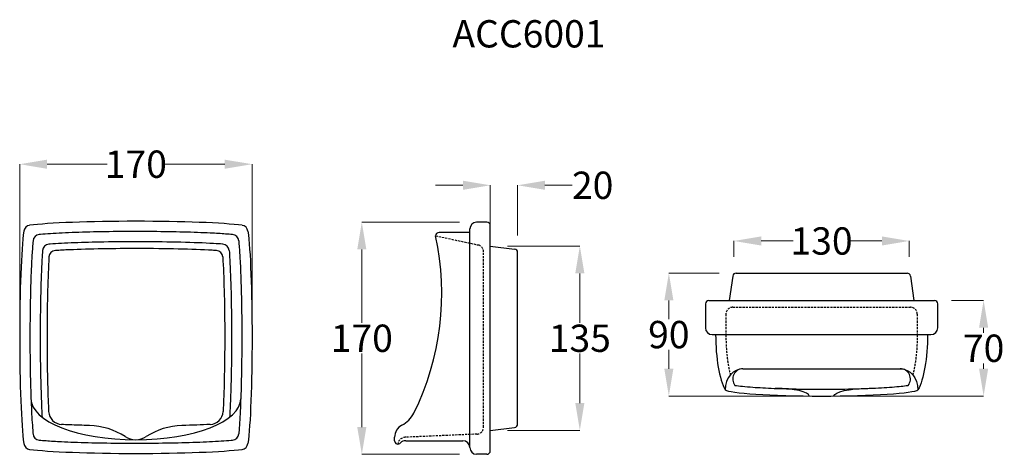
# Model space of a CAD drawing. Units: millimetres. Extents: x -19 to 701, y 230 to 548.
import ezdxf

# ---------------------------------------------------------------- set-up
doc = ezdxf.new("R2010")
doc.units = ezdxf.units.MM
doc.header["$LTSCALE"] = 0.25
doc.linetypes.add('HIDDEN', pattern=[9.525, 6.35, -3.175])
doc.layers.add('dim', color=5, linetype='Continuous')
doc.layers.add('hidden', color=3, linetype='HIDDEN')
doc.styles.get("Standard").update_dxf_attribs({"font": 'times.ttf'})
doc.dimstyles.get("Standard").update_dxf_attribs({"dimtxt": 20, "dimasz": 20, "dimexe": 0, "dimexo": 12.5, "dimgap": 1, "dimtad": 0, "dimtih": 1, "dimtoh": 1, "dimzin": 0, "dimdsep": 46, "dimtxsty": 'Standard', "dimcen": 0, "dimclrt": 1, "dimadec": 0, "dimazin": 0, "dimtfac": 1, "dimtofl": 0, "dimtmove": 0, "dimatfit": 3, "dimfxl": 0.18, "dimtolj": 1, "dimtzin": 0, "dimlwd": 5, "dimlwe": 5, "dimarcsym": 0})

# ---------------------------------------------------------------- blocks, each defined once
blk = doc.blocks.new('*D6')
at = {"layer": 'Defpoints', "color": 0, "transparency": 16777216}
for p in [(150.68, 442.45), (-19.32, 315.66), (150.68, 315.66)]:
    blk.add_point(p, dxfattribs=at)
at = {"layer": 'dim', "color": 0, "lineweight": 5, "transparency": 16777216}
for p, q in [((-19.32, 328.16), (-19.32, 442.45)), ((0.68, 442.45), (44.79, 442.45)), ((130.68, 442.45), (86.57, 442.45)), ((150.68, 328.16), (150.68, 442.45))]:
    blk.add_line(p, q, dxfattribs=at)
at = {"layer": 'dim', "color": 0, "transparency": 16777216}
for points in [[(0.68, 445.78), (0.68, 439.11), (-19.32, 442.45)], [(130.68, 445.78), (130.68, 439.11), (150.68, 442.45)]]:
    blk.add_solid(points, dxfattribs=at)
at = {"layer": 'dim', "color": 1, "transparency": 16777216, "insert": (65.68, 442.45), "char_height": 20, "attachment_point": 5}
blk.add_mtext('\\A1;170', dxfattribs=at)
blk = doc.blocks.new('*D7')
at = {"layer": 'Defpoints', "color": 0, "transparency": 16777216}
for p in [(631.55, 386.23), (503.2, 362.05), (631.55, 362.05)]:
    blk.add_point(p, dxfattribs=at)
at = {"layer": 'dim', "color": 0, "lineweight": 5, "transparency": 16777216}
for p, q in [((503.2, 374.55), (503.2, 386.23)), ((523.2, 386.23), (546.49, 386.23)), ((611.55, 386.23), (588.27, 386.23)), ((631.55, 374.55), (631.55, 386.23))]:
    blk.add_line(p, q, dxfattribs=at)
at = {"layer": 'dim', "color": 0, "transparency": 16777216}
for points in [[(523.2, 389.56), (523.2, 382.89), (503.2, 386.23)], [(611.55, 389.56), (611.55, 382.89), (631.55, 386.23)]]:
    blk.add_solid(points, dxfattribs=at)
at = {"layer": 'dim', "color": 1, "transparency": 16777216, "insert": (567.38, 386.23), "char_height": 20, "attachment_point": 5}
blk.add_mtext('\\A1;130', dxfattribs=at)
blk = doc.blocks.new('*D8')
at = {"layer": 'Defpoints', "color": 0, "transparency": 16777216}
for p in [(504.86, 362.68), (455.63, 272.68), (567.38, 272.68)]:
    blk.add_point(p, dxfattribs=at)
at = {"layer": 'dim', "color": 0, "lineweight": 5, "transparency": 16777216}
for p, q in [((492.36, 362.68), (455.63, 362.68)), ((455.63, 342.68), (455.63, 328.88)), ((455.63, 292.68), (455.63, 306.48)), ((554.88, 272.68), (455.63, 272.68))]:
    blk.add_line(p, q, dxfattribs=at)
at = {"layer": 'dim', "color": 0, "transparency": 16777216}
for points in [[(452.3, 342.68), (458.96, 342.68), (455.63, 362.68)], [(452.3, 292.68), (458.96, 292.68), (455.63, 272.68)]]:
    blk.add_solid(points, dxfattribs=at)
at = {"layer": 'dim', "color": 1, "transparency": 16777216, "insert": (455.63, 317.68), "char_height": 20, "attachment_point": 5}
blk.add_mtext('\\A1;90', dxfattribs=at)
blk = doc.blocks.new('*D9')
at = {"layer": 'Defpoints', "color": 0, "transparency": 16777216}
for p in [(649.88, 342.68), (567.38, 272.68), (685.93, 272.68)]:
    blk.add_point(p, dxfattribs=at)
at = {"layer": 'dim', "color": 0, "lineweight": 5, "transparency": 16777216}
for p, q in [((662.38, 342.68), (685.93, 342.68)), ((685.93, 322.68), (685.93, 318.88)), ((685.93, 292.68), (685.93, 296.48)), ((579.88, 272.68), (685.93, 272.68))]:
    blk.add_line(p, q, dxfattribs=at)
at = {"layer": 'dim', "color": 0, "transparency": 16777216}
for points in [[(682.59, 322.68), (689.26, 322.68), (685.93, 342.68)], [(682.59, 292.68), (689.26, 292.68), (685.93, 272.68)]]:
    blk.add_solid(points, dxfattribs=at)
at = {"layer": 'dim', "color": 1, "transparency": 16777216, "insert": (685.93, 307.68), "char_height": 20, "attachment_point": 5}
blk.add_mtext('\\A1;70', dxfattribs=at)
blk = doc.blocks.new('*D10')
at = {"layer": 'Defpoints', "color": 0, "transparency": 16777216}
for p in [(315, 400), (230.99, 230), (315, 230)]:
    blk.add_point(p, dxfattribs=at)
at = {"layer": 'dim', "color": 0, "lineweight": 5, "transparency": 16777216}
for p, q in [((302.5, 400), (230.99, 400)), ((230.99, 380), (230.99, 326.2)), ((230.99, 250), (230.99, 303.8)), ((302.5, 230), (230.99, 230))]:
    blk.add_line(p, q, dxfattribs=at)
at = {"layer": 'dim', "color": 0, "transparency": 16777216}
for points in [[(227.65, 380), (234.32, 380), (230.99, 400)], [(227.65, 250), (234.32, 250), (230.99, 230)]]:
    blk.add_solid(points, dxfattribs=at)
at = {"layer": 'dim', "color": 1, "transparency": 16777216, "insert": (230.99, 315), "char_height": 20, "attachment_point": 5}
blk.add_mtext('\\A1;170', dxfattribs=at)
blk = doc.blocks.new('*D11')
at = {"layer": 'Defpoints', "color": 0, "transparency": 16777216}
for p in [(325, 382.5), (325, 247.5), (390.5, 247.5)]:
    blk.add_point(p, dxfattribs=at)
at = {"layer": 'dim', "color": 0, "lineweight": 5, "transparency": 16777216}
for p, q in [((337.5, 382.5), (390.5, 382.5)), ((390.5, 362.5), (390.5, 326.17)), ((390.5, 267.5), (390.5, 303.83)), ((337.5, 247.5), (390.5, 247.5))]:
    blk.add_line(p, q, dxfattribs=at)
at = {"layer": 'dim', "color": 0, "transparency": 16777216}
for points in [[(387.17, 362.5), (393.84, 362.5), (390.5, 382.5)], [(387.17, 267.5), (393.84, 267.5), (390.5, 247.5)]]:
    blk.add_solid(points, dxfattribs=at)
at = {"layer": 'dim', "color": 1, "transparency": 16777216, "insert": (390.5, 315), "char_height": 20, "attachment_point": 5}
blk.add_mtext('\\A1;135', dxfattribs=at)
blk = doc.blocks.new('*D12')
at = {"layer": 'Defpoints', "color": 0, "transparency": 16777216}
for p in [(345, 427.02), (325, 382.5), (345, 377.79)]:
    blk.add_point(p, dxfattribs=at)
at = {"layer": 'dim', "color": 0, "lineweight": 5, "transparency": 16777216}
for p, q in [((305, 427.02), (285, 427.02)), ((325, 395), (325, 427.02)), ((345, 390.29), (345, 427.02)), ((365, 427.02), (385, 427.02))]:
    blk.add_line(p, q, dxfattribs=at)
at = {"layer": 'dim', "color": 0, "transparency": 16777216}
for points in [[(305, 430.35), (305, 423.69), (325, 427.02)], [(365, 430.35), (365, 423.69), (345, 427.02)]]:
    blk.add_solid(points, dxfattribs=at)
at = {"layer": 'dim', "color": 1, "transparency": 16777216, "insert": (399.92, 427.02), "char_height": 20, "attachment_point": 5}
blk.add_mtext('\\A1;20', dxfattribs=at)

msp = doc.modelspace()

# ---------------------------------------------------------------- linework, layer by layer
at = {"color": 0}
for p, q in [((322.5, 400), (315, 400)), ((325, 232.5), (325, 397.5)), ((310, 392.5), (287.497, 392.5)), ((310, 235), (310, 395)), ((325, 382.5), (342.81, 380.274)), ((345, 252.207), (345, 377.793)), ((502.377, 360.487), (499.877, 342.677)), ((504.858, 362.677), (629.896, 362.677)), ((632.377, 360.487), (634.877, 342.677)), ((482.377, 340.177), (482.377, 322.677)), ((484.877, 342.677), (649.877, 342.677)), ((652.377, 322.677), (652.377, 340.177)), ((487.377, 317.677), (647.377, 317.677)), ((509.877, 292.677), (624.877, 292.677)), ((325, 247.5), (342.81, 249.726)), ((255, 240), (255, 242.5)), ((263.09, 240), (305, 240)), ((322.5, 230), (315, 230))]:
    msp.add_line(p, q, dxfattribs=at)
msp.add_lwpolyline([(147.702, 393.385, 0.3387743), (143.404, 397.682)], format="xyb", dxfattribs=at)
for centre, radius, start, end in [((-11.389, 392.726), 5, 97.56988, 172.43012), ((315, 395), 5, 90, 180), ((322.5, 397.5), 2.5, 0, 90), ((-4.586, 385.923), 5, 95.204311, 174.797425), ((135.943, 385.923), 5, 5.202545, 84.797455), ((92.201, 347.836), 197.353, 333.641489, 12.337836), ((287.497, 390), 2.5, 90, 179.859246), ((2.386, 378.951), 5, 93.944099, 176.056029), ((128.97, 378.951), 5, 3.944005, 86.055995), ((7.096, 374.24), 5, 93.35803, 176.639523), ((124.26, 374.241), 5, 3.360521, 86.639479), ((342.5, 377.793), 2.5, 360, 82.874984), ((504.858, 360.177), 2.5, 90, 172.874984), ((629.896, 360.177), 2.5, 7.125016, 90), ((484.877, 340.177), 2.5, 90, 180), ((649.877, 340.177), 2.5, 0, 90), ((487.377, 322.677), 5, 180, 270), ((647.377, 322.677), 5, 270, 0), ((509.877, 285.177), 7.5, 90, 218.47599), ((624.877, 285.177), 7.5, 321.524195, 90), ((11.845, 261.826), 10, 182.89037, 267.109629), ((119.511, 261.826), 10, 272.886868, 357.109593), ((251.116, 269.094), 20, 297.567809, 333.641489), ((342.5, 252.207), 2.5, 277.125016, 0), ((-4.587, 245.394), 5, 185.204311, 264.797425), ((30.439, 201.098), 50, 56.866458, 88.505119), ((100.618, 201.09), 50, 91.480091, 123.120499), ((135.943, 245.394), 5, 275.204341, 354.795659), ((265, 242.5), 10, 117.567809, 180), ((-11.389, 238.591), 5, 187.56988, 262.43012), ((65.534, 254.866), 14.208, 236.866458, 303.120499), ((142.745, 238.591), 5, 277.56988, 352.43012), ((257.5, 240), 2.5, 180, 318.189685), ((263.09, 235), 5, 90, 138.189685), ((305, 235), 5, 0, 90), ((315, 235), 5, 180, 270), ((322.5, 232.5), 2.5, 270, 0)]:
    msp.add_arc(centre, radius, start, end, dxfattribs=at)
for centre, major_axis, ratio, start_param, end_param in [((65.678, 395.659), (-85, 0), 0.0588235, 3.5583064, 5.8664715), ((-14.322, 315.659), (0, -85), 0.0588235, 3.5583064, 5.8664715), ((502.377, 317.677), (0, -45), 0.2777796, 4.712389, 5.8265632), ((509.877, 277.288), (0, -15.39), 0.8454741, 3.1415927, 4.712389), ((567.377, 277.677), (70.726, 0), 0.0706949, 3.2195947, 6.2051833), ((533.442, 272.677), (-24.875, 0), 0.2258007, 3.1489269, 4.712389), ((65.678, 270.659), (76.737, 0), 0.3909476, 3.1415927, 6.2831853), ((65.678, 235.659), (85, 0), 0.0588235, 3.5583064, 5.8664715)]:
    msp.add_ellipse(centre, major_axis=major_axis, ratio=ratio, start_param=start_param, end_param=end_param, dxfattribs=at)
at = {"color": 0, "extrusion": (0, 0, -1)}
for centre, major_axis, ratio, start_param, end_param in [((145.678, 315.659), (0, -85), 0.0588235, 3.5583064, 5.8664715), ((632.377, 317.677), (0, -45), 0.2777796, 4.712389, 5.8265632), ((624.877, 277.288), (0, -15.39), 0.8454741, 3.1415927, 4.712389), ((601.312, 272.677), (24.875, 0), 0.2258007, 3.1489269, 4.712389)]:
    msp.add_ellipse(centre, major_axis=major_axis, ratio=ratio, start_param=start_param, end_param=end_param, dxfattribs=at)
at = {"color": 0}
for points, knots in [([(136.396, 390.903), (134.847, 391.044), (133.161, 391.181), (128.005, 391.558), (124.234, 391.785), (114.211, 392.283), (107.593, 392.528), (93.449, 392.905), (85.925, 393.036), (70.55, 393.171), (62.7, 393.177), (47.085, 393.06), (39.327, 392.934), (24.73, 392.561), (17.891, 392.314), (5.698, 391.72), (0.341, 391.372), (-4.369, 390.963), (-4.707, 390.933), (-5.04, 390.903)], [3.7151561, 3.7151561, 3.7151561, 3.7151561, 3.8192405, 3.8192405, 4.0116014, 4.0116014, 4.2874504, 4.2874504, 4.5632995, 4.5632995, 4.8391485, 4.8391485, 5.1218629, 5.1218629, 5.4045772, 5.4045772, 5.6872916, 5.6872916, 5.709631, 5.709631, 5.709631, 5.709631]), ([(-9.566, 386.377), (-9.707, 384.828), (-9.844, 383.142), (-10.221, 377.985), (-10.448, 374.214), (-10.946, 364.192), (-11.192, 357.573), (-11.568, 343.43), (-11.699, 335.906), (-11.835, 320.531), (-11.84, 312.681), (-11.723, 297.065), (-11.597, 289.308), (-11.225, 274.711), (-10.977, 267.872), (-10.383, 255.678), (-10.035, 250.322), (-9.626, 245.612), (-9.596, 245.273), (-9.566, 244.941)], [3.7151534, 3.7151534, 3.7151534, 3.7151534, 3.8192405, 3.8192405, 4.0116014, 4.0116014, 4.2874504, 4.2874504, 4.5632995, 4.5632995, 4.8391485, 4.8391485, 5.1218629, 5.1218629, 5.4045772, 5.4045772, 5.6872916, 5.6872916, 5.709631, 5.709631, 5.709631, 5.709631]), ([(129.314, 383.939), (127.212, 384.084), (124.946, 384.223), (115.584, 384.732), (107.436, 385.042), (89.789, 385.484), (80.292, 385.616), (61.089, 385.683), (51.388, 385.619), (34.588, 385.332), (27.336, 385.138), (14.08, 384.644), (8.078, 384.342), (2.662, 383.981), (2.35, 383.96), (2.042, 383.939)], [3.8478432, 3.8478432, 3.8478432, 3.8478432, 3.9666497, 3.9666497, 4.309706, 4.309706, 4.6527623, 4.6527623, 4.9958186, 4.9958186, 5.2776654, 5.2776654, 5.5595122, 5.5595122, 5.5769368, 5.5769368, 5.5769368, 5.5769368]), ([(140.922, 386.377), (141.063, 384.828), (141.201, 383.141), (141.577, 377.985), (141.805, 374.214), (142.302, 364.192), (142.548, 357.573), (142.924, 343.43), (143.055, 335.906), (143.191, 320.531), (143.196, 312.681), (143.079, 297.065), (142.954, 289.308), (142.581, 274.711), (142.334, 267.872), (141.739, 255.678), (141.391, 250.322), (140.982, 245.612), (140.952, 245.273), (140.922, 244.941)], [3.7151561, 3.7151561, 3.7151561, 3.7151561, 3.8192405, 3.8192405, 4.0116014, 4.0116014, 4.2874504, 4.2874504, 4.5632995, 4.5632995, 4.8391485, 4.8391485, 5.1218629, 5.1218629, 5.4045772, 5.4045772, 5.6872916, 5.6872916, 5.7096336, 5.7096336, 5.7096336, 5.7096336]), ([(-2.602, 379.295), (-2.747, 377.193), (-2.886, 374.927), (-3.395, 365.565), (-3.706, 357.417), (-4.148, 339.77), (-4.279, 330.273), (-4.347, 311.07), (-4.283, 301.369), (-3.995, 284.569), (-3.802, 277.317), (-3.373, 265.827), (-3.162, 261.3), (-2.929, 257.22)], [3.8478475, 3.8478475, 3.8478475, 3.8478475, 3.9666467, 3.9666467, 4.3097012, 4.3097012, 4.6527556, 4.6527556, 4.99581, 4.99581, 5.2776473, 5.2776473, 5.4844483, 5.4844483, 5.4844483, 5.4844483]), ([(124.553, 379.232), (123.601, 379.288), (122.622, 379.343), (114.382, 379.781), (105.852, 380.094), (87.409, 380.526), (77.496, 380.645), (58.673, 380.669), (49.773, 380.597), (32.654, 380.291), (24.454, 380.053), (13.457, 379.591), (9.984, 379.418), (6.803, 379.232)], [3.9279362, 3.9279362, 3.9279362, 3.9279362, 3.9773365, 3.9773365, 4.3337551, 4.3337551, 4.6901736, 4.6901736, 5.0076277, 5.0076277, 5.3318589, 5.3318589, 5.4968436, 5.4968436, 5.4968436, 5.4968436]), ([(133.959, 379.295), (134.103, 377.193), (134.242, 374.927), (134.751, 365.565), (135.062, 357.417), (135.504, 339.77), (135.636, 330.273), (135.703, 311.07), (135.639, 301.369), (135.351, 284.568), (135.158, 277.316), (134.729, 265.826), (134.518, 261.3), (134.285, 257.22)], [3.8478432, 3.8478432, 3.8478432, 3.8478432, 3.9666497, 3.9666497, 4.309706, 4.309706, 4.6527623, 4.6527623, 4.9958186, 4.9958186, 5.2776654, 5.2776654, 5.4844483, 5.4844483, 5.4844483, 5.4844483]), ([(2.105, 374.533), (2.049, 373.581), (1.994, 372.603), (1.556, 364.366), (1.243, 355.841), (0.811, 337.408), (0.692, 327.501), (0.668, 308.686), (0.739, 299.788), (1.045, 282.669), (1.283, 274.465), (1.673, 265.15), (1.764, 263.196), (1.858, 261.322)], [3.9279428, 3.9279428, 3.9279428, 3.9279428, 3.9773408, 3.9773408, 4.3335803, 4.3335803, 4.6898198, 4.6898198, 5.0071738, 5.0071738, 5.3314423, 5.3314423, 5.4214532, 5.4214532, 5.4214532, 5.4214532]), ([(129.251, 374.534), (129.307, 373.581), (129.362, 372.603), (129.8, 364.362), (130.114, 355.833), (130.545, 337.39), (130.664, 327.477), (130.688, 308.653), (130.616, 299.754), (130.31, 282.634), (130.072, 274.434), (129.682, 265.132), (129.592, 263.188), (129.498, 261.321)], [3.9279362, 3.9279362, 3.9279362, 3.9279362, 3.9773365, 3.9773365, 4.3337552, 4.3337552, 4.6901738, 4.6901738, 5.0076279, 5.0076279, 5.331858, 5.331858, 5.4214594, 5.4214594, 5.4214594, 5.4214594]), ([(504.006, 280.511), (505.535, 280.279), (507.387, 280.048), (511.746, 279.597), (514.282, 279.378), (521.671, 278.842), (526.966, 278.553), (538.508, 278.091), (544.754, 277.918), (557.69, 277.702), (564.378, 277.66), (578.28, 277.711), (585.482, 277.817), (599.07, 278.181), (605.455, 278.438), (616.777, 279.074), (621.717, 279.455), (627.383, 280.054), (628.916, 280.243), (630.409, 280.46), (630.581, 280.486), (630.748, 280.511)], [3.5771769, 3.5771769, 3.5771769, 3.5771769, 3.7415036, 3.7415036, 3.9138909, 3.9138909, 4.1973089, 4.1973089, 4.4807269, 4.4807269, 4.7641449, 4.7641449, 5.0741652, 5.0741652, 5.3841856, 5.3841856, 5.6942059, 5.6942059, 5.8295985, 5.8295985, 5.8476001, 5.8476001, 5.8476001, 5.8476001]), ([(31.743, 251.081), (26.604, 251.215), (21.708, 251.38), (15.152, 251.655), (13.207, 251.745), (11.341, 251.839)], [5.12978698, 5.12978698, 5.12978698, 5.12978698, 5.33185889, 5.33185889, 5.42145321, 5.42145321, 5.42145321, 5.42145321]), ([(-5.04, 240.415), (-3.491, 240.274), (-1.805, 240.136), (3.351, 239.759), (7.123, 239.532), (17.145, 239.035), (23.763, 238.789), (37.907, 238.412), (45.431, 238.282), (60.806, 238.146), (68.656, 238.141), (84.271, 238.258), (92.029, 238.383), (106.626, 238.756), (113.465, 239.003), (125.659, 239.598), (131.015, 239.946), (135.725, 240.354), (136.064, 240.384), (136.396, 240.415)], [3.7151534, 3.7151534, 3.7151534, 3.7151534, 3.8192405, 3.8192405, 4.0116014, 4.0116014, 4.2874504, 4.2874504, 4.5632995, 4.5632995, 4.8391485, 4.8391485, 5.1218629, 5.1218629, 5.4045772, 5.4045772, 5.6872916, 5.6872916, 5.7096336, 5.7096336, 5.7096336, 5.7096336])]:
    msp.add_open_spline(points, degree=3, knots=knots, dxfattribs=at)
msp.add_open_spline([(120.014, 251.838), (113.862, 251.528), (106.852, 251.268), (99.326, 251.074)], degree=3, dxfattribs=at)
at = {"layer": 'hidden', "color": 0}
for p, q in [((284.997, 390.006), (316.048, 383.347)), ((320, 249.785), (320, 378.458)), ((497.377, 332.677), (497.377, 317.677)), ((502.377, 337.677), (632.377, 337.677)), ((637.377, 332.677), (637.377, 317.677)), ((315.219, 244.79), (263.09, 242.5))]:
    msp.add_line(p, q, dxfattribs=at)
for centre, start, end in [((315, 378.458), 0, 77.896659), ((502.377, 332.677), 90, 180), ((632.377, 332.677), 0, 90), ((315, 249.785), 272.515337, 0)]:
    msp.add_arc(centre, 5, start, end, dxfattribs=at)
msp.add_ellipse((263.09, 237.5), major_axis=(-5.59, 0), ratio=0.8944272, start_param=4.712389, end_param=6.2831853, dxfattribs=at)
for points in [[(497.377, 317.677), (497.377, 315.546), (497.421, 313.414), (497.687, 307.047), (498.045, 302.896), (499.072, 295.251), (499.744, 291.758), (500.566, 288.595), (500.623, 288.383), (500.68, 288.174)], [(637.377, 317.677), (637.377, 315.546), (637.333, 313.414), (637.067, 307.047), (636.709, 302.896), (635.682, 295.251), (635.01, 291.758), (634.188, 288.595), (634.131, 288.383), (634.074, 288.174)]]:
    msp.add_open_spline(points, degree=3, knots=[4.71238898, 4.71238898, 4.71238898, 4.71238898, 4.86139638, 4.86139638, 5.1631199, 5.1631199, 5.46484342, 5.46484342, 5.48687467, 5.48687467, 5.48687467, 5.48687467], dxfattribs=at)

# ---------------------------------------------------------------- texts
at = {"layer": 'dim', "color": 1, "insert": (297.286, 547.924), "char_height": 20, "attachment_point": 1}
msp.add_mtext_dynamic_manual_height_columns('ACC6001', width=36.77837, gutter_width=25, heights=[0], dxfattribs=at)

# ---------------------------------------------------------------- dimensions: what is measured, and where the dimension line sits
at = {"layer": 'dim', "color": 0}
for base, p1, p2, text, picture, middle in [((150.678, 442.446), (-19.322, 315.659), (150.678, 315.659), '170', '*D6', (65.678, 442.446)), ((345, 427.021), (325, 382.5), (345, 377.793), '20', '*D12', (399.922, 427.021)), ((631.551, 386.227), (503.203, 362.052), (631.551, 362.052), '130', '*D7', (567.377, 386.227))]:
    dim = msp.add_linear_dim(base=base, p1=p1, p2=p2, text=text, dimstyle='Standard', dxfattribs=at)
    dim.commit()
    dim.dimension.update_dxf_attribs({"geometry": picture, "text_midpoint": middle})
for base, p1, p2, text, picture, middle in [((230.987, 230), (315, 400), (315, 230), '170', '*D10', (230.987, 315)), ((390.504, 247.5), (325, 382.5), (325, 247.5), '135', '*D11', (390.504, 315)), ((455.63, 272.677), (504.858, 362.677), (567.377, 272.677), '90', '*D8', (455.63, 317.677)), ((685.927, 272.677), (649.877, 342.677), (567.377, 272.677), '70', '*D9', (685.927, 307.677))]:
    dim = msp.add_linear_dim(base=base, p1=p1, p2=p2, angle=90, text=text, dimstyle='Standard', dxfattribs=at)
    dim.commit()
    dim.dimension.update_dxf_attribs({"geometry": picture, "text_midpoint": middle})

doc.saveas('drawing.dxf')
